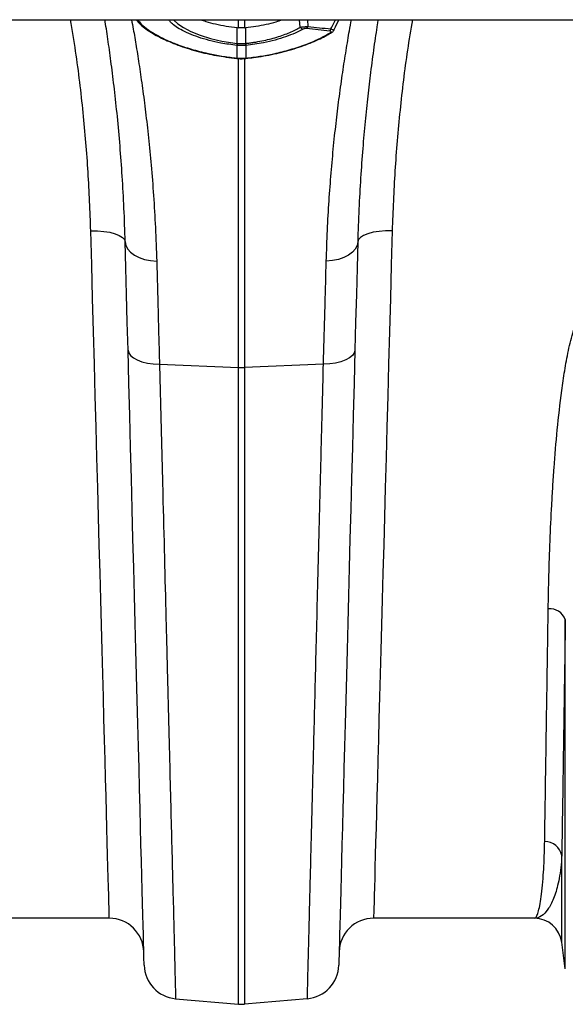
# Model space of a CAD drawing. Units: millimetres. Extents: x -8874 to -2347, y 10743 to 19397.
# Drawn here: x -5344 to -5186, y 18115 to 18399 of the extents above; entities that cross this region are included whole.
import ezdxf

# ---------------------------------------------------------------- set-up
doc = ezdxf.new("R2010")
doc.units = ezdxf.units.MM

msp = doc.modelspace()

# ---------------------------------------------------------------- linework, layer by layer
for p, q in [((-6777.48, 18398.85), (-4777.48, 18398.85)), ((-5281.19, 18392), (-5281.2, 18396.58)), ((-5281.2, 18396.58), (-5280.84, 18396.54)), ((-5280.84, 18396.54), (-5280.84, 18398.85)), ((-5279.1, 18398.85), (-5279.1, 18396.54)), ((-5279.1, 18396.54), (-5278.74, 18396.58)), ((-5278.76, 18392), (-5278.74, 18396.58)), ((-5263, 18396.7), (-5263.21, 18398.85)), ((-5260.93, 18398.85), (-5260.77, 18396.9)), ((-5253.91, 18395.17), (-5253.95, 18395.15)), ((-5281.19, 18391.41), (-5281.27, 18391.42)), ((-5281.19, 18387.75), (-5281.19, 18391.41)), ((-5278.68, 18391.42), (-5278.76, 18391.41)), ((-5278.76, 18391.41), (-5278.76, 18387.75)), ((-5281.26, 18387.66), (-5281.2, 18387.66)), ((-5281.25, 18387.75), (-5281.19, 18387.75)), ((-5280.84, 18298.46), (-5280.84, 18387.77)), ((-5279.1, 18387.8), (-5279.1, 18298.46)), ((-5278.76, 18387.75), (-5278.7, 18387.75)), ((-5278.75, 18387.66), (-5278.68, 18387.66)), ((-5303.64, 18299.34), (-5280.84, 18298.46)), ((-5280.84, 18114.59), (-5280.84, 18298.46)), ((-5256.31, 18299.34), (-5279.1, 18298.46)), ((-5279.1, 18298.46), (-5279.1, 18114.59)), ((-5186.49, 18124.76), (-5186.49, 18225.63)), ((-5187.51, 18132.48), (-5187.51, 18157.53)), ((-5318.11, 18139.39), (-5364.54, 18139.39)), ((-5195.4, 18139.39), (-5241.83, 18139.39)), ((-5186.49, 18124.76), (-5187.51, 18132.48)), ((-5298.99, 18116.18), (-5280.84, 18114.59)), ((-5260.96, 18116.18), (-5279.1, 18114.59))]:
    msp.add_line(p, q)
at = {"flags": 128}
for points in [[(-5299.59, 18398.85), (-5299.52, 18398.74), (-5298.37, 18397.67), (-5296.74, 18396.57), (-5294.57, 18395.45), (-5291.9, 18394.38), (-5288.96, 18393.46), (-5285.67, 18392.69), (-5281.19, 18392), (-5281.19, 18392), (-5281.19, 18392)], [(-5281.26, 18387.66), (-5281.25, 18387.69), (-5281.25, 18387.75)], [(-5281.26, 18387.66), (-5281.26, 18387.66), (-5281.26, 18387.66)], [(-5323.48, 18337.9), (-5321.55, 18337.88), (-5319.7, 18337.73), (-5317.98, 18337.45), (-5316.48, 18337.06), (-5315.24, 18336.57), (-5314.32, 18335.99), (-5313.74, 18335.36), (-5313.53, 18334.7)], [(-5318.11, 18139.39), (-5318.12, 18139.58), (-5318.13, 18140.13), (-5318.16, 18141.04), (-5318.19, 18142.33), (-5318.24, 18143.97), (-5318.29, 18145.98), (-5318.36, 18148.34), (-5318.43, 18151.07), (-5318.51, 18154.14), (-5318.6, 18157.57), (-5318.71, 18161.33), (-5318.82, 18165.45), (-5318.94, 18169.89), (-5319.07, 18174.67), (-5319.2, 18179.77), (-5319.35, 18185.19), (-5319.51, 18190.92), (-5319.67, 18196.95), (-5319.84, 18203.29), (-5320.02, 18209.91), (-5320.21, 18216.82), (-5320.4, 18224), (-5320.6, 18231.44), (-5320.81, 18239.14), (-5321.03, 18247.09), (-5321.25, 18255.27), (-5321.47, 18263.69), (-5321.71, 18272.32), (-5321.95, 18281.15), (-5322.19, 18290.18), (-5322.44, 18299.4), (-5322.69, 18308.79), (-5322.95, 18318.35), (-5323.21, 18328.05), (-5323.48, 18337.9)], [(-5236.46, 18337.9), (-5238.39, 18337.88), (-5240.25, 18337.73), (-5241.96, 18337.45), (-5243.46, 18337.06), (-5244.7, 18336.57), (-5245.63, 18335.99), (-5246.2, 18335.36), (-5246.41, 18334.7)], [(-5236.46, 18337.9), (-5236.73, 18328.05), (-5236.99, 18318.35), (-5237.25, 18308.79), (-5237.5, 18299.4), (-5237.75, 18290.18), (-5238, 18281.15), (-5238.24, 18272.32), (-5238.47, 18263.69), (-5238.7, 18255.27), (-5238.92, 18247.09), (-5239.13, 18239.14), (-5239.34, 18231.44), (-5239.54, 18224), (-5239.74, 18216.82), (-5239.92, 18209.91), (-5240.1, 18203.29), (-5240.27, 18196.95), (-5240.44, 18190.92), (-5240.59, 18185.19), (-5240.74, 18179.77), (-5240.88, 18174.67), (-5241.01, 18169.89), (-5241.13, 18165.45), (-5241.24, 18161.33), (-5241.34, 18157.57), (-5241.43, 18154.14), (-5241.51, 18151.07), (-5241.59, 18148.34), (-5241.65, 18145.98), (-5241.71, 18143.97), (-5241.75, 18142.33), (-5241.79, 18141.04), (-5241.81, 18140.13), (-5241.83, 18139.58), (-5241.83, 18139.39)], [(-5313.53, 18334.7), (-5313.34, 18333.63), (-5312.82, 18332.62), (-5311.98, 18331.68), (-5310.87, 18330.85), (-5309.51, 18330.16), (-5307.95, 18329.63), (-5306.25, 18329.27), (-5304.45, 18329.11)], [(-5312.72, 18303.45), (-5312.93, 18311.56), (-5313.14, 18319.48), (-5313.34, 18327.2), (-5313.53, 18334.7)], [(-5246.41, 18334.7), (-5246.6, 18333.63), (-5247.13, 18332.62), (-5247.96, 18331.68), (-5249.07, 18330.85), (-5250.43, 18330.16), (-5251.99, 18329.63), (-5253.69, 18329.27), (-5255.49, 18329.11)], [(-5246.41, 18334.7), (-5246.61, 18327.2), (-5246.81, 18319.48), (-5247.01, 18311.56), (-5247.23, 18303.45)], [(-5312.72, 18303.45), (-5312.53, 18302.66), (-5312.01, 18301.9), (-5311.18, 18301.2), (-5310.06, 18300.59), (-5308.7, 18300.08), (-5307.14, 18299.69), (-5305.43, 18299.44), (-5303.64, 18299.34)], [(-5308.06, 18125.83), (-5308.07, 18126.01), (-5308.08, 18126.56), (-5308.11, 18127.46), (-5308.14, 18128.73), (-5308.18, 18130.35), (-5308.23, 18132.33), (-5308.3, 18134.67), (-5308.37, 18137.35), (-5308.45, 18140.39), (-5308.53, 18143.77), (-5308.63, 18147.5), (-5308.74, 18151.56), (-5308.85, 18155.95), (-5308.98, 18160.68), (-5309.11, 18165.72), (-5309.25, 18171.08), (-5309.4, 18176.75), (-5309.55, 18182.73), (-5309.72, 18189), (-5309.89, 18195.56), (-5310.07, 18202.41), (-5310.26, 18209.53), (-5310.45, 18216.92), (-5310.65, 18224.56), (-5310.86, 18232.46), (-5311.07, 18240.59), (-5311.29, 18248.96), (-5311.51, 18257.54), (-5311.74, 18266.34), (-5311.98, 18275.35), (-5312.22, 18284.54), (-5312.47, 18293.91), (-5312.72, 18303.45)], [(-5247.23, 18303.45), (-5247.42, 18302.66), (-5247.93, 18301.9), (-5248.76, 18301.2), (-5249.88, 18300.59), (-5251.24, 18300.08), (-5252.8, 18299.69), (-5254.51, 18299.44), (-5256.31, 18299.34)], [(-5247.23, 18303.45), (-5247.48, 18293.91), (-5247.72, 18284.54), (-5247.96, 18275.35), (-5248.2, 18266.34), (-5248.43, 18257.54), (-5248.65, 18248.96), (-5248.87, 18240.59), (-5249.09, 18232.46), (-5249.29, 18224.56), (-5249.49, 18216.92), (-5249.69, 18209.53), (-5249.87, 18202.41), (-5250.05, 18195.56), (-5250.22, 18189), (-5250.39, 18182.73), (-5250.55, 18176.75), (-5250.69, 18171.08), (-5250.83, 18165.72), (-5250.97, 18160.68), (-5251.09, 18155.95), (-5251.2, 18151.56), (-5251.31, 18147.5), (-5251.41, 18143.77), (-5251.5, 18140.39), (-5251.58, 18137.35), (-5251.65, 18134.67), (-5251.71, 18132.33), (-5251.76, 18130.35), (-5251.8, 18128.73), (-5251.84, 18127.46), (-5251.86, 18126.56), (-5251.87, 18126.01), (-5251.88, 18125.83)]]:
    msp.add_lwpolyline(points, dxfattribs=at)
for centre, radius, start, end in [((-5262.01, 18397.17), 1.09, 205.8368, 258.6892), ((-5261.78, 18397.09), 1.03, 309.9488, 349.2179), ((-5255.19, 18396.37), 1.06, 310.7697, 348.5467), ((-5254.24, 18395.71), 0.639, 260.1038, 297.3022), ((-5292.56, 18393.24), 11.44, 350.8156, 353.7406), ((-5292.2, 18393.21), 11.16, 350.7252, 353.7241), ((-5267.71, 18393.21), 11.2, 186.2813, 189.2695), ((-5267.4, 18393.24), 11.43, 186.2566, 189.1843), ((-5281.67, 18387.77), 0.487, 346.744, 357.4258), ((-5278.27, 18387.77), 0.486, 182.5776, 193.2711), ((-5278.27, 18387.77), 0.423, 182.2986, 194.5951), ((-5279.97, 18320.92), 22.48, 267.7895, 272.2105), ((-5190.94, 18224), 4.75, 20.1196, 95.7318), ((-5192.31, 18156.67), 4.88, 10.1292, 91.547), ((-5318.11, 18129.44), 9.95, 1.5, 90), ((-5241.83, 18129.44), 9.95, 90, 178.5), ((-5195.4, 18131.43), 7.96, 7.5666, 90), ((-5298.12, 18126.09), 9.95, 181.5, 265), ((-5261.83, 18126.09), 9.95, 275, 358.5), ((-5279.97, 18124.51), 9.95, 265, 275)]:
    msp.add_arc(centre, radius, start, end)
for points, knots in [([(-5323.48, 18337.9), (-5323.69, 18343.52), (-5324.11, 18354.76), (-5325.61, 18372.1), (-5327.3, 18386.82), (-5328.81, 18395.8), (-5329.32, 18398.85)], [0, 0, 0, 0, 0.28228, 0.564556, 0.852453, 1, 1, 1, 1]), ([(-5313.53, 18334.7), (-5313.64, 18337.96), (-5313.85, 18344.5), (-5314.37, 18353.71), (-5315.02, 18362.56), (-5315.79, 18370.95), (-5316.64, 18378.84), (-5317.53, 18386.06), (-5318.42, 18392.51), (-5319.05, 18396.75), (-5319.36, 18398.65), (-5319.39, 18398.85)], [0, 0, 0, 0, 0.1217219, 0.2435538, 0.3652801, 0.4910173, 0.6168696, 0.7426088, 0.8644524, 0.9862963, 1, 1, 1, 1]), ([(-5311.7, 18398.85), (-5311.54, 18397.95), (-5311.11, 18395.63), (-5310.35, 18391.13), (-5309.46, 18385.46), (-5308.54, 18379.13), (-5307.65, 18372.25), (-5306.8, 18364.83), (-5306.02, 18356.8), (-5305.34, 18348.14), (-5304.79, 18338.92), (-5304.57, 18332.38), (-5304.45, 18329.11)], [0, 0, 0, 0, 0.06441, 0.166594, 0.270227, 0.373861, 0.476504, 0.579235, 0.681878, 0.787887, 0.893994, 1, 1, 1, 1]), ([(-5310.4, 18398.85), (-5310.15, 18398.54), (-5309.6, 18397.85), (-5308.4, 18396.79), (-5306.87, 18395.67), (-5305.09, 18394.58), (-5303.07, 18393.52), (-5300.82, 18392.49), (-5298.35, 18391.51), (-5295.69, 18390.59), (-5292.87, 18389.76), (-5290.04, 18389.07), (-5287.21, 18388.49), (-5284.33, 18388.05), (-5282.33, 18387.79), (-5281.28, 18387.68), (-5281.26, 18387.68)], [0, 0, 0, 0, 0.065008, 0.146069, 0.226065, 0.304363, 0.38199, 0.460942, 0.540392, 0.620131, 0.699803, 0.779116, 0.848873, 0.920902, 0.998397, 1, 1, 1, 1]), ([(-5309.92, 18398.85), (-5309.62, 18398.43), (-5308.94, 18397.48), (-5306.91, 18395.88), (-5304.29, 18394.27), (-5301.34, 18392.83), (-5298, 18391.46), (-5293.9, 18390.11), (-5289.45, 18389.01), (-5285.18, 18388.21), (-5282.57, 18387.91), (-5281.25, 18387.75)], [0, 0, 0, 0, 0.09717, 0.221185, 0.348807, 0.446563, 0.545967, 0.673507, 0.804711, 0.90156, 1, 1, 1, 1]), ([(-5281.27, 18391.42), (-5282.83, 18391.62), (-5285.61, 18391.98), (-5289.34, 18392.84), (-5292.47, 18393.77), (-5295.24, 18394.83), (-5297.53, 18395.95), (-5299.27, 18397.06), (-5300.46, 18398.04), (-5300.81, 18398.61), (-5300.96, 18398.85)], [0, 0, 0, 0, 0.167164, 0.295565, 0.42397, 0.552064, 0.680151, 0.798815, 0.91747, 1, 1, 1, 1]), ([(-5291.76, 18398.85), (-5291.28, 18398.68), (-5289.97, 18398.22), (-5287.47, 18397.59), (-5284.42, 18396.97), (-5282.27, 18396.71), (-5281.2, 18396.58)], [0, 0, 0, 0, 0.161126, 0.436391, 0.719325, 1, 1, 1, 1]), ([(-5279.1, 18396.54), (-5279.25, 18396.53), (-5279.62, 18396.5), (-5280.2, 18396.49), (-5280.63, 18396.53), (-5280.84, 18396.54)], [0, 0, 0, 0, 0.259759, 0.629877, 1, 1, 1, 1]), ([(-5278.76, 18392), (-5278.56, 18392.02), (-5278.36, 18392.04), (-5277.97, 18392.09), (-5277.38, 18392.16), (-5276.79, 18392.25), (-5275.63, 18392.43), (-5274.86, 18392.57), (-5273.35, 18392.88), (-5272.61, 18393.04), (-5271.17, 18393.4), (-5270.47, 18393.6), (-5269.12, 18394.01), (-5268.47, 18394.23), (-5267.2, 18394.69), (-5266.59, 18394.92), (-5264.88, 18395.65), (-5263.87, 18396.17), (-5263, 18396.7)], [0, 0, 0, 0, 0.03125, 0.03125, 0.0625, 0.125, 0.125, 0.25, 0.25, 0.375, 0.375, 0.5, 0.5, 0.625, 0.625, 0.75, 0.75, 1, 1, 1, 1]), ([(-5278.74, 18396.58), (-5277.75, 18396.7), (-5275.75, 18396.94), (-5272.79, 18397.52), (-5270.2, 18398.15), (-5268.76, 18398.65), (-5268.18, 18398.85)], [0, 0, 0, 0, 0.259804, 0.525924, 0.808374, 1, 1, 1, 1]), ([(-5263, 18396.7), (-5262.84, 18396.71), (-5262.56, 18396.74), (-5262.01, 18396.79), (-5261.48, 18396.84), (-5261.06, 18396.88), (-5260.84, 18396.89), (-5260.77, 18396.9)], [0, 0, 0, 0, 0.255889, 0.476697, 0.707466, 0.908629, 1, 1, 1, 1]), ([(-5260.77, 18396.9), (-5259.67, 18396.78), (-5257.46, 18396.54), (-5255.26, 18396.29), (-5254.16, 18396.16)], [0, 0, 0, 0, 0.499996, 1, 1, 1, 1]), ([(-5255.49, 18329.11), (-5255.39, 18332.1), (-5255.19, 18338.09), (-5254.7, 18346.57), (-5254.09, 18354.74), (-5253.38, 18362.53), (-5252.57, 18369.89), (-5251.69, 18377), (-5250.74, 18383.77), (-5249.76, 18390.07), (-5248.91, 18395.15), (-5248.44, 18397.79), (-5248.24, 18398.85)], [0, 0, 0, 0, 0.09683, 0.193737, 0.29057, 0.390233, 0.489977, 0.58964, 0.700671, 0.811701, 0.924587, 1, 1, 1, 1]), ([(-5254.16, 18396.16), (-5253.78, 18396.91), (-5253.35, 18397.81), (-5252.92, 18398.71), (-5252.85, 18398.85)], [0, 0, 0, 0, 0.843987, 1, 1, 1, 1]), ([(-5253.33, 18395.77), (-5253.28, 18395.87), (-5252.77, 18396.89), (-5252.29, 18397.91), (-5251.85, 18398.85)], [0, 0, 0, 0, 0.0936306, 1, 1, 1, 1]), ([(-5240.55, 18398.85), (-5240.63, 18398.39), (-5241.01, 18396.02), (-5241.74, 18390.98), (-5242.67, 18384.08), (-5243.53, 18376.86), (-5244.29, 18369.53), (-5244.99, 18361.64), (-5245.6, 18353.19), (-5246.11, 18344.22), (-5246.31, 18337.87), (-5246.41, 18334.7)], [0, 0, 0, 0, 0.032285, 0.166743, 0.301203, 0.41598, 0.530844, 0.64562, 0.763715, 0.881908, 1, 1, 1, 1]), ([(-5230.63, 18398.85), (-5231.12, 18395.92), (-5232.59, 18387.17), (-5234.29, 18372.56), (-5235.82, 18355.1), (-5236.25, 18343.63), (-5236.46, 18337.9)], [0, 0, 0, 0, 0.141919, 0.424183, 0.712089, 1, 1, 1, 1]), ([(-5278.7, 18387.75), (-5277.34, 18387.91), (-5274.6, 18388.23), (-5270.27, 18389.06), (-5265.77, 18390.19), (-5261.4, 18391.65), (-5257.46, 18393.31), (-5255.39, 18394.49), (-5254.35, 18395.08)], [0, 0, 0, 0, 0.1407503, 0.2840455, 0.460621, 0.6422361, 0.8185589, 1, 1, 1, 1]), ([(-5262.23, 18396.1), (-5262.94, 18395.72), (-5264.4, 18394.96), (-5267.14, 18393.89), (-5270.23, 18392.94), (-5274.06, 18392.03), (-5276.98, 18391.64), (-5278.68, 18391.42)], [0, 0, 0, 0, 0.1819568, 0.3691941, 0.5516068, 0.7392749, 1, 1, 1, 1]), ([(-5278.68, 18387.67), (-5277.95, 18387.75), (-5276.22, 18387.93), (-5273.5, 18388.36), (-5270.53, 18388.94), (-5267.58, 18389.64), (-5264.74, 18390.45), (-5262.05, 18391.34), (-5259.54, 18392.31), (-5257.29, 18393.32), (-5255.43, 18394.27), (-5254.4, 18394.88), (-5253.95, 18395.15)], [0, 0, 0, 0, 0.075383, 0.175668, 0.281377, 0.388334, 0.496095, 0.604059, 0.711519, 0.817871, 0.919589, 1, 1, 1, 1]), ([(-5261.12, 18396.3), (-5261.16, 18396.3), (-5261.26, 18396.31), (-5261.48, 18396.31), (-5261.75, 18396.28), (-5262.02, 18396.2), (-5262.15, 18396.14), (-5262.23, 18396.1)], [0, 0, 0, 0, 0.090799, 0.285497, 0.507551, 0.728138, 1, 1, 1, 1]), ([(-5254.5, 18395.57), (-5255.6, 18395.7), (-5257.81, 18395.95), (-5260.02, 18396.18), (-5261.12, 18396.3)], [0, 0, 0, 0, 0.500007, 1, 1, 1, 1]), ([(-5254.35, 18395.08), (-5254.27, 18395.14), (-5254.13, 18395.24), (-5254.1, 18395.38), (-5254.16, 18395.47), (-5254.29, 18395.54), (-5254.43, 18395.56), (-5254.5, 18395.57)], [0, 0, 0, 0, 0.304111, 0.525899, 0.683046, 0.84147, 1, 1, 1, 1]), ([(-5254.16, 18396.16), (-5254.02, 18396.13), (-5253.75, 18396.05), (-5253.48, 18395.95), (-5253.32, 18395.85), (-5253.34, 18395.8), (-5253.34, 18395.78)], [0, 0, 0, 0, 0.252793, 0.505784, 0.748761, 1, 1, 1, 1]), ([(-5253.92, 18395.17), (-5253.82, 18395.23), (-5253.59, 18395.37), (-5253.43, 18395.62), (-5253.34, 18395.77)], [0, 0, 0, 0, 0.416417, 1, 1, 1, 1]), ([(-5281.19, 18392), (-5281.19, 18392), (-5281.16, 18391.99), (-5281.13, 18391.99), (-5281.11, 18391.99)], [0, 0, 0, 0, 0.000735, 1, 1, 1, 1]), ([(-5281.11, 18391.99), (-5280.96, 18391.97), (-5280.59, 18391.94), (-5279.99, 18391.92), (-5279.38, 18391.94), (-5279, 18391.97), (-5278.84, 18391.99)], [0, 0, 0, 0, 0.1890344, 0.4999964, 0.786499, 1, 1, 1, 1]), ([(-5278.84, 18391.99), (-5278.81, 18391.99), (-5278.78, 18391.99), (-5278.76, 18392), (-5278.76, 18392)], [0, 0, 0, 0, 0.999265, 1, 1, 1, 1]), ([(-5281.2, 18387.67), (-5281.08, 18387.65), (-5280.28, 18387.56), (-5279.45, 18387.56), (-5278.76, 18387.66), (-5278.75, 18387.66)], [0, 0, 0, 0, 0.147172, 0.978513, 1, 1, 1, 1]), ([(-5304.45, 18329.11), (-5304.33, 18324.42), (-5304.19, 18319.59), (-5303.99, 18312.13), (-5303.92, 18309.61), (-5303.78, 18304.52), (-5303.71, 18301.94), (-5303.64, 18299.34)], [0, 0, 0, 0, 0.5, 0.5, 0.75, 0.75, 1, 1, 1, 1]), ([(-5256.31, 18299.34), (-5256.23, 18302.29), (-5256.06, 18308.22), (-5255.79, 18318.24), (-5255.6, 18325.04), (-5255.49, 18329.11)], [0, 0, 0, 0, 0.28598, 0.572665, 1, 1, 1, 1]), ([(-5191.42, 18228.72), (-5191.37, 18231.86), (-5191.3, 18235.07), (-5191.13, 18241.61), (-5191.02, 18244.95), (-5190.75, 18251.74), (-5190.59, 18255.2), (-5190.3, 18260.47), (-5190.2, 18262.25), (-5189.97, 18265.82), (-5189.85, 18267.62), (-5189.46, 18273.06), (-5189.15, 18276.74), (-5188.43, 18284.18), (-5188.02, 18287.95), (-5187.25, 18293.66), (-5186.97, 18295.57), (-5186.35, 18299.42), (-5186, 18301.35), (-5185.38, 18304.26), (-5185.17, 18305.23), (-5184.68, 18307.16), (-5184.42, 18308.12), (-5183.97, 18309.56), (-5183.81, 18310.04), (-5183.46, 18310.99), (-5183.28, 18311.46), (-5182.85, 18312.39), (-5182.62, 18312.85), (-5182.2, 18313.5), (-5182.05, 18313.72), (-5181.71, 18314.12), (-5181.51, 18314.31), (-5181.17, 18314.54), (-5181.05, 18314.61), (-5180.79, 18314.7), (-5180.65, 18314.73), (-5180.37, 18314.74), (-5180.23, 18314.72), (-5179.96, 18314.64), (-5179.83, 18314.58), (-5179.6, 18314.43), (-5179.49, 18314.35), (-5179.29, 18314.17), (-5179.2, 18314.07), (-5178.93, 18313.77), (-5178.78, 18313.56), (-5178.35, 18312.9), (-5178.11, 18312.43), (-5177.68, 18311.49), (-5177.49, 18311.01), (-5176.95, 18309.57), (-5176.66, 18308.59), (-5176.11, 18306.63), (-5175.87, 18305.65), (-5175.2, 18302.7), (-5174.83, 18300.73), (-5174.16, 18296.81), (-5173.86, 18294.85), (-5173.05, 18289.02), (-5172.61, 18285.18), (-5172.05, 18279.48), (-5171.87, 18277.59), (-5171.55, 18273.84), (-5171.41, 18271.98), (-5171, 18266.44), (-5170.76, 18262.81), (-5170.37, 18255.66), (-5170.2, 18252.14), (-5169.93, 18245.23), (-5169.81, 18241.83), (-5169.64, 18235.17), (-5169.57, 18231.91), (-5169.52, 18228.72)], [0, 0, 0, 0, 0.0625, 0.0625, 0.125, 0.125, 0.1875, 0.1875, 0.21875, 0.21875, 0.25, 0.25, 0.3125, 0.3125, 0.375, 0.375, 0.40625, 0.40625, 0.4375, 0.4375, 0.453125, 0.453125, 0.46875, 0.46875, 0.476563, 0.476563, 0.484375, 0.484375, 0.492188, 0.492188, 0.496094, 0.496094, 0.5, 0.5, 0.501953, 0.501953, 0.503906, 0.503906, 0.505859, 0.505859, 0.507813, 0.507813, 0.509766, 0.509766, 0.511719, 0.511719, 0.515625, 0.515625, 0.523438, 0.523438, 0.53125, 0.53125, 0.546875, 0.546875, 0.5625, 0.5625, 0.59375, 0.59375, 0.625, 0.625, 0.6875, 0.6875, 0.71875, 0.71875, 0.75, 0.75, 0.8125, 0.8125, 0.875, 0.875, 0.9375, 0.9375, 1, 1, 1, 1]), ([(-5303.64, 18299.34), (-5303.55, 18295.9), (-5303.46, 18292.5), (-5303.29, 18285.75), (-5303.21, 18282.41), (-5302.95, 18272.49), (-5302.79, 18266.04), (-5302.31, 18247.16), (-5302.01, 18235.21), (-5301.68, 18222.48), (-5301.65, 18221.07), (-5301.58, 18218.28), (-5301.54, 18216.9), (-5301.44, 18212.78), (-5301.37, 18210.09), (-5301.17, 18202.19), (-5301.04, 18197.13), (-5300.67, 18182.6), (-5300.45, 18173.74), (-5300.14, 18161.73), (-5300.05, 18157.93), (-5299.91, 18152.56), (-5299.87, 18150.83), (-5299.78, 18147.49), (-5299.74, 18145.88), (-5299.54, 18138.17), (-5299.41, 18133.02), (-5299.25, 18126.78), (-5299.21, 18124.95), (-5299.13, 18121.79), (-5299.09, 18120.46), (-5299.06, 18119.12), (-5299.05, 18118.87), (-5299.04, 18118.4), (-5299.04, 18118.19), (-5299.02, 18117.59), (-5299.01, 18117.25), (-5298.99, 18116.45), (-5298.99, 18116.18), (-5298.99, 18116.18)], [0, 0, 0, 0, 0.03125, 0.03125, 0.0625, 0.0625, 0.125, 0.125, 0.25, 0.25, 0.265625, 0.265625, 0.28125, 0.28125, 0.3125, 0.3125, 0.375, 0.375, 0.5, 0.5, 0.5625, 0.5625, 0.59375, 0.59375, 0.625, 0.625, 0.75, 0.75, 0.8125, 0.8125, 0.875, 0.875, 0.890625, 0.890625, 0.90625, 0.90625, 0.9375, 0.9375, 1, 1, 1, 1]), ([(-5260.96, 18116.18), (-5260.96, 18116.3), (-5260.95, 18116.53), (-5260.9, 18118.42), (-5260.82, 18121.45), (-5260.72, 18125.74), (-5260.58, 18131.06), (-5260.42, 18137.25), (-5260.25, 18144.14), (-5260.05, 18152.02), (-5259.82, 18160.9), (-5259.57, 18170.79), (-5259.3, 18181.45), (-5259.01, 18192.84), (-5258.71, 18204.89), (-5258.38, 18217.79), (-5258.03, 18231.54), (-5257.66, 18246.1), (-5257.33, 18259.2), (-5257.04, 18270.55), (-5256.8, 18279.94), (-5256.56, 18289.53), (-5256.39, 18296.07), (-5256.31, 18299.34)], [0, 0, 0, 0, 0.054595, 0.109292, 0.163989, 0.219522, 0.275056, 0.324719, 0.374421, 0.424084, 0.47519, 0.526338, 0.577444, 0.627109, 0.676812, 0.726477, 0.777584, 0.828733, 0.87984, 0.909812, 0.939785, 0.969893, 1, 1, 1, 1]), ([(-5192.44, 18161.54), (-5192.41, 18163.73), (-5192.34, 18168.11), (-5192.22, 18175.76), (-5192.09, 18184.25), (-5191.95, 18193.66), (-5191.79, 18203.99), (-5191.62, 18215.55), (-5191.49, 18224.14), (-5191.42, 18228.72)], [0, 0, 0, 0, 0.137725, 0.275556, 0.413281, 0.555006, 0.696847, 0.838573, 1, 1, 1, 1]), ([(-5186.49, 18225.63), (-5186.55, 18220.99), (-5186.68, 18212.39), (-5186.86, 18200.87), (-5187.01, 18190.66), (-5187.15, 18181.16), (-5187.28, 18172.41), (-5187.41, 18164.39), (-5187.48, 18159.81), (-5187.51, 18157.53)], [0, 0, 0, 0, 0.161433, 0.299158, 0.436989, 0.574714, 0.716438, 0.858276, 1, 1, 1, 1]), ([(-5195.4, 18139.39), (-5195.4, 18139.39), (-5195.23, 18139.39), (-5194.9, 18139.64), (-5194.43, 18140.67), (-5193.97, 18142.38), (-5193.54, 18144.81), (-5193.15, 18147.94), (-5192.84, 18151.5), (-5192.62, 18155.35), (-5192.5, 18158.65), (-5192.46, 18160.82), (-5192.44, 18161.54)], [0, 0, 0, 0, 0.002574, 0.125596, 0.248688, 0.37171, 0.497293, 0.622949, 0.748532, 0.849061, 0.949743, 1, 1, 1, 1]), ([(-5187.51, 18157.53), (-5187.55, 18156.92), (-5187.65, 18155.12), (-5187.98, 18152.38), (-5188.68, 18148.64), (-5189.83, 18144.92), (-5191.5, 18141.76), (-5193.38, 18139.84), (-5194.72, 18139.4), (-5195.39, 18139.39), (-5195.4, 18139.39)], [0, 0, 0, 0, 0.05082, 0.152131, 0.253442, 0.438042, 0.622648, 0.809511, 0.997006, 1, 1, 1, 1])]:
    msp.add_open_spline(points, degree=3, knots=knots)
for points in [[(-5278.76, 18391.41), (-5279.56, 18391.33), (-5280.38, 18391.33), (-5281.19, 18391.41)], [(-5281.19, 18387.75), (-5280.38, 18387.67), (-5279.56, 18387.67), (-5278.76, 18387.75)]]:
    msp.add_open_spline(points, degree=3)

doc.saveas('drawing.dxf')
